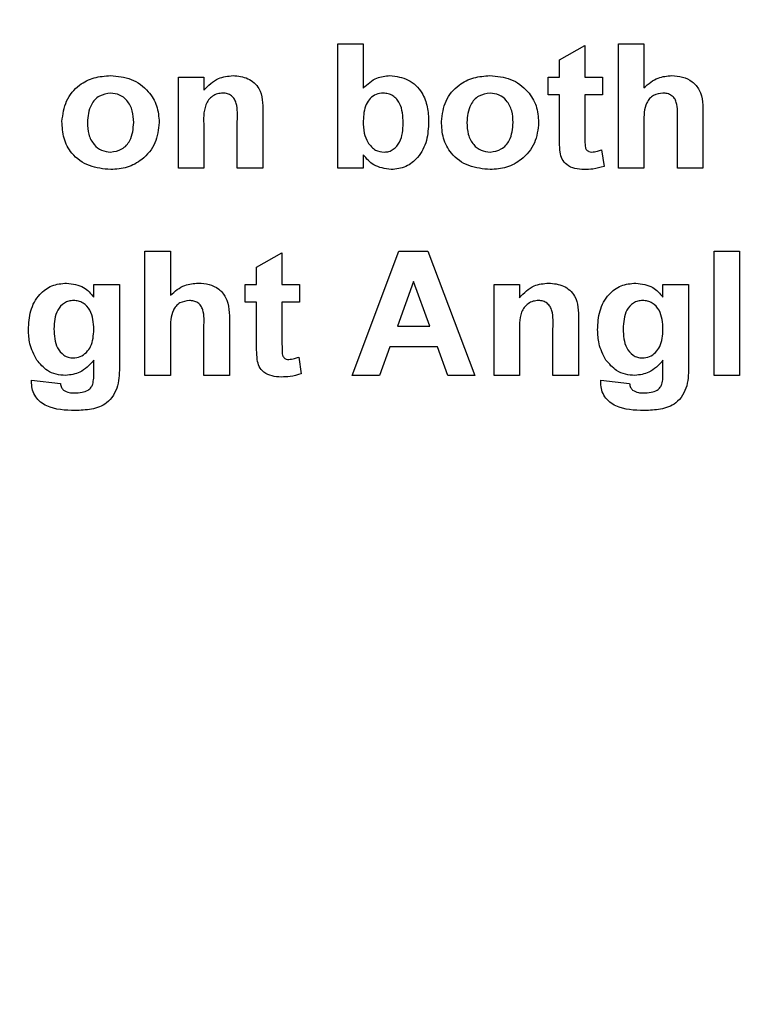
# Model space of a CAD drawing. Units: inches. Extents: x 0.1 to 14.1, y 0.1 to 9.1.
# Drawn here: x 3 to 3.4, y 6.5 to 7 of the extents above; entities that cross this region are included whole.
import ezdxf

# ---------------------------------------------------------------- set-up
doc = ezdxf.new("R2010")
doc.units = ezdxf.units.IN
doc.header["$LTSCALE"] = 0.833333
doc.header["$MEASUREMENT"] = 0
doc.styles.add('SLDTEXTSTYLE0', font='TXT', dxfattribs={"width": 0.75})
doc.dimstyles.new('SLDDIMSTYLE4', dxfattribs={"dimtxt": 0.114829, "dimasz": 0.108333, "dimexe": 0, "dimexo": 0.0625, "dimgap": 0.028707, "dimtad": 1, "dimrnd": 1e-09, "dimzin": 12, "dimdsep": 46, "dimtxsty": 'SLDTEXTSTYLE0', "dimsah": 1, "dimcen": 0.09, "dimadec": 0, "dimazin": 3, "dimtfac": 1, "dimtofl": 0, "dimtmove": 0, "dimatfit": 3, "dimfxl": 0, "dimfrac": 2, "dimtolj": 1, "dimtzin": 12, "dimarcsym": 0})

# ---------------------------------------------------------------- blocks, each defined once
blk = doc.blocks.new('_D_5')
at = {"color": 8, "linetype": 'Continuous', "lineweight": 18}
for p, q in [((1.3922, 5.12513), (1.3922, 8.22002)), ((4.94633, 7.34878), (4.94633, 8.22002)), ((1.3922, 8.18721), (4.94633, 8.18721))]:
    blk.add_line(p, q, dxfattribs=at)
for points in [[(1.3922, 8.18721), (1.50053, 8.17055), (1.50053, 8.20388)], [(4.94633, 8.18721), (4.838, 8.20388), (4.838, 8.17055)]]:
    blk.add_solid(points, dxfattribs=at)
at = {"color": 8, "linetype": 'Continuous', "lineweight": 18, "insert": (3.03623, 8.33524), "char_height": 0.114829, "attachment_point": 1, "style": 'SLDTEXTSTYLE0'}
blk.add_mtext('3.55', dxfattribs=at)
blk = doc.blocks.new('_D_6')
at = {"color": 8, "linetype": 'Continuous', "lineweight": 18}
for p, q in [((1.56444, 6.31925), (1.56444, 7.97238)), ((4.94633, 7.34878), (4.94633, 7.97238)), ((1.56444, 7.93957), (4.94633, 7.93957))]:
    blk.add_line(p, q, dxfattribs=at)
for points in [[(1.56444, 7.93957), (1.67278, 7.9229), (1.67278, 7.95623)], [(4.94633, 7.93957), (4.838, 7.95623), (4.838, 7.9229)]]:
    blk.add_solid(points, dxfattribs=at)
at = {"color": 8, "linetype": 'Continuous', "lineweight": 18, "insert": (3.13559, 8.08759), "char_height": 0.114829, "attachment_point": 1, "style": 'SLDTEXTSTYLE0'}
blk.add_mtext('3.38', dxfattribs=at)

msp = doc.modelspace()

# ---------------------------------------------------------------- linework, layer by layer
at = {"color": 7, "linetype": 'Continuous', "lineweight": 25}
for p, q in [((3.19862, 6.99589), (3.21091, 6.99589)), ((3.19862, 6.93597), (3.19862, 6.99589)), ((3.21091, 6.99589), (3.21091, 6.97454)), ((3.3054, 6.98821), (3.31769, 6.99512)), ((3.31769, 6.99512), (3.31769, 6.97976)), ((3.33382, 6.99589), (3.34611, 6.99589)), ((3.33382, 6.93597), (3.33382, 6.99589)), ((3.34611, 6.99589), (3.34611, 6.97463)), ((3.3054, 6.97976), (3.3054, 6.98821)), ((3.1218, 6.97976), (3.13409, 6.97976)), ((3.1218, 6.93597), (3.1218, 6.97976)), ((3.13409, 6.97976), (3.13409, 6.97345)), ((3.30002, 6.97131), (3.30002, 6.97976)), ((3.30002, 6.97976), (3.3054, 6.97976)), ((3.31769, 6.97976), (3.32614, 6.97976)), ((3.32614, 6.97976), (3.32614, 6.97131)), ((3.3054, 6.97131), (3.30002, 6.97131)), ((3.3054, 6.95191), (3.3054, 6.97131)), ((3.32614, 6.97131), (3.31769, 6.97131)), ((3.31769, 6.97131), (3.31769, 6.95249)), ((3.16251, 6.96305), (3.16251, 6.93597)), ((3.36224, 6.93597), (3.36224, 6.95922)), ((3.37454, 6.96153), (3.37454, 6.93597)), ((3.13409, 6.95591), (3.13409, 6.93597)), ((3.15022, 6.93597), (3.15022, 6.95844)), ((3.34611, 6.95802), (3.34611, 6.93597)), ((3.32576, 6.94476), (3.32691, 6.93673)), ((3.21091, 6.9423), (3.21091, 6.93597)), ((3.13409, 6.93597), (3.1218, 6.93597)), ((3.16251, 6.93597), (3.15022, 6.93597)), ((3.21091, 6.93597), (3.19862, 6.93597)), ((3.34611, 6.93597), (3.33382, 6.93597)), ((3.37454, 6.93597), (3.36224, 6.93597)), ((3.10566, 6.89589), (3.11796, 6.89589)), ((3.10566, 6.83597), (3.10566, 6.89589)), ((3.11796, 6.89589), (3.11796, 6.87463)), ((3.15944, 6.88821), (3.17173, 6.89512)), ((3.17173, 6.89512), (3.17173, 6.87976)), ((3.20553, 6.83597), (3.22803, 6.89589)), ((3.22803, 6.89589), (3.24196, 6.89589)), ((3.24196, 6.89589), (3.26468, 6.83597)), ((3.37991, 6.83597), (3.37991, 6.89589)), ((3.37991, 6.89589), (3.3922, 6.89589)), ((3.3922, 6.89589), (3.3922, 6.83597)), ((3.15944, 6.87976), (3.15944, 6.88821)), ((3.08108, 6.87373), (3.08108, 6.87976)), ((3.08108, 6.87976), (3.09337, 6.87976)), ((3.09337, 6.87976), (3.09337, 6.84103)), ((3.15406, 6.87131), (3.15406, 6.87976)), ((3.15406, 6.87976), (3.15944, 6.87976)), ((3.17173, 6.87976), (3.18018, 6.87976)), ((3.18018, 6.87976), (3.18018, 6.87131)), ((3.23511, 6.8813), (3.22733, 6.85979)), ((3.24297, 6.85979), (3.23511, 6.8813)), ((3.2739, 6.83597), (3.2739, 6.87976)), ((3.2739, 6.87976), (3.28619, 6.87976)), ((3.28619, 6.87976), (3.28619, 6.87345)), ((3.35533, 6.87373), (3.35533, 6.87976)), ((3.35533, 6.87976), (3.36762, 6.87976)), ((3.36762, 6.87976), (3.36762, 6.84103)), ((3.15944, 6.87131), (3.15406, 6.87131)), ((3.15944, 6.85191), (3.15944, 6.87131)), ((3.18018, 6.87131), (3.17173, 6.87131)), ((3.17173, 6.87131), (3.17173, 6.85249)), ((3.14638, 6.86153), (3.14638, 6.83597)), ((3.22733, 6.85979), (3.24297, 6.85979)), ((3.31462, 6.86305), (3.31462, 6.83597)), ((3.11796, 6.85802), (3.11796, 6.83597)), ((3.13409, 6.83597), (3.13409, 6.85922)), ((3.28619, 6.85591), (3.28619, 6.83597)), ((3.30232, 6.83597), (3.30232, 6.85844)), ((3.22372, 6.8498), (3.21871, 6.83597)), ((3.24662, 6.8498), (3.22372, 6.8498)), ((3.25167, 6.83597), (3.24662, 6.8498)), ((3.08108, 6.83698), (3.08108, 6.84328)), ((3.1798, 6.84476), (3.18095, 6.83673)), ((3.35533, 6.83698), (3.35533, 6.84328)), ((3.11796, 6.83597), (3.10566, 6.83597)), ((3.14638, 6.83597), (3.13409, 6.83597)), ((3.21871, 6.83597), (3.20553, 6.83597)), ((3.26468, 6.83597), (3.25167, 6.83597)), ((3.28619, 6.83597), (3.2739, 6.83597)), ((3.31462, 6.83597), (3.30232, 6.83597)), ((3.3922, 6.83597), (3.37991, 6.83597)), ((3.05112, 6.83367), (3.06495, 6.83213)), ((3.32537, 6.83367), (3.3392, 6.83213))]:
    msp.add_line(p, q, dxfattribs=at)
for points, knots in [([(3.06572, 6.95848), (3.06618, 6.96183), (3.06709, 6.96852), (3.07329, 6.97608), (3.08119, 6.97992), (3.08646, 6.98033), (3.0891, 6.98053)], [0, 0, 0, 0, 0.279622, 0.558762, 0.779224, 1, 1, 1, 1]), ([(3.0891, 6.98053), (3.09253, 6.98022), (3.09937, 6.9796), (3.10727, 6.97369), (3.11193, 6.96605), (3.11236, 6.96067), (3.11258, 6.95799)], [0, 0, 0, 0, 0.280026, 0.559443, 0.779568, 1, 1, 1, 1]), ([(3.13409, 6.97345), (3.13627, 6.9757), (3.14018, 6.97973), (3.14572, 6.98028), (3.14816, 6.98053)], [0, 0, 0, 0, 0.559283, 1, 1, 1, 1]), ([(3.14816, 6.98053), (3.1506, 6.98029), (3.15546, 6.9798), (3.16247, 6.97351), (3.1625, 6.96703), (3.16251, 6.96305)], [0, 0, 0, 0, 0.281241, 0.559514, 1, 1, 1, 1]), ([(3.21091, 6.97454), (3.21296, 6.97643), (3.21664, 6.97981), (3.22157, 6.98031), (3.22374, 6.98053)], [0, 0, 0, 0, 0.559576, 1, 1, 1, 1]), ([(3.22374, 6.98053), (3.22681, 6.98013), (3.23295, 6.97935), (3.23931, 6.97295), (3.24208, 6.96552), (3.2423, 6.96072), (3.2424, 6.95831)], [0, 0, 0, 0, 0.279087, 0.558188, 0.778768, 1, 1, 1, 1]), ([(3.24855, 6.95848), (3.24901, 6.96183), (3.24992, 6.96852), (3.25613, 6.97608), (3.26402, 6.97992), (3.26929, 6.98033), (3.27193, 6.98053)], [0, 0, 0, 0, 0.279622, 0.558762, 0.779224, 1, 1, 1, 1]), ([(3.27193, 6.98053), (3.27536, 6.98022), (3.2822, 6.9796), (3.2901, 6.97369), (3.29476, 6.96605), (3.29519, 6.96067), (3.29541, 6.95799)], [0, 0, 0, 0, 0.280026, 0.559443, 0.779568, 1, 1, 1, 1]), ([(3.34611, 6.97463), (3.3483, 6.97652), (3.35222, 6.97988), (3.35733, 6.98033), (3.35958, 6.98053)], [0, 0, 0, 0, 0.559306, 1, 1, 1, 1]), ([(3.35958, 6.98053), (3.36132, 6.9804), (3.3648, 6.98014), (3.36964, 6.97788), (3.37462, 6.97182), (3.37457, 6.96577), (3.37454, 6.96153)], [0, 0, 0, 0, 0.187492, 0.374715, 0.561059, 1, 1, 1, 1]), ([(3.08917, 6.97208), (3.08728, 6.97178), (3.08348, 6.9712), (3.07864, 6.9658), (3.07825, 6.96088), (3.07801, 6.95787)], [0, 0, 0, 0, 0.279477, 0.55973, 1, 1, 1, 1]), ([(3.10029, 6.95795), (3.10019, 6.95984), (3.1, 6.96362), (3.09755, 6.96842), (3.09363, 6.97157), (3.09066, 6.97191), (3.08917, 6.97208)], [0, 0, 0, 0, 0.281008, 0.560302, 0.780215, 1, 1, 1, 1]), ([(3.14331, 6.97208), (3.14242, 6.97201), (3.14064, 6.97188), (3.13823, 6.97066), (3.13622, 6.96887), (3.13376, 6.96406), (3.13394, 6.95953), (3.13409, 6.95591)], [0, 0, 0, 0, 0.125123, 0.25021, 0.375313, 0.500312, 1, 1, 1, 1]), ([(3.15022, 6.95844), (3.15034, 6.96139), (3.15048, 6.96507), (3.14894, 6.96921), (3.14746, 6.97086), (3.14549, 6.97193), (3.14404, 6.97203), (3.14331, 6.97208)], [0, 0, 0, 0, 0.500478, 0.62539, 0.750225, 0.875026, 1, 1, 1, 1]), ([(3.22051, 6.97208), (3.21935, 6.97196), (3.21704, 6.97172), (3.21415, 6.96962), (3.21126, 6.96542), (3.21105, 6.96147), (3.21091, 6.95869)], [0, 0, 0, 0, 0.186694, 0.373393, 0.560397, 1, 1, 1, 1]), ([(3.23011, 6.95759), (3.23, 6.96094), (3.22985, 6.96514), (3.22708, 6.96924), (3.22523, 6.97085), (3.22296, 6.97191), (3.22133, 6.97202), (3.22051, 6.97208)], [0, 0, 0, 0, 0.498657, 0.624012, 0.749374, 0.874647, 1, 1, 1, 1]), ([(3.272, 6.97208), (3.27011, 6.97178), (3.26632, 6.9712), (3.26148, 6.9658), (3.26108, 6.96088), (3.26084, 6.95787)], [0, 0, 0, 0, 0.279477, 0.55973, 1, 1, 1, 1]), ([(3.28312, 6.95795), (3.28302, 6.95984), (3.28283, 6.96362), (3.28038, 6.96842), (3.27647, 6.97157), (3.27349, 6.97191), (3.272, 6.97208)], [0, 0, 0, 0, 0.281008, 0.560302, 0.780215, 1, 1, 1, 1]), ([(3.35532, 6.97208), (3.35371, 6.97187), (3.3513, 6.97155), (3.34876, 6.9695), (3.34617, 6.96541), (3.34614, 6.9613), (3.34611, 6.95802)], [0, 0, 0, 0, 0.249073, 0.374621, 0.500238, 1, 1, 1, 1]), ([(3.36224, 6.95922), (3.36239, 6.96208), (3.36258, 6.96564), (3.36098, 6.96962), (3.35939, 6.97109), (3.35743, 6.97196), (3.35602, 6.97204), (3.35532, 6.97208)], [0, 0, 0, 0, 0.500434, 0.625245, 0.75005, 0.87489, 1, 1, 1, 1]), ([(3.0892, 6.9352), (3.08571, 6.93557), (3.07876, 6.9363), (3.07037, 6.94204), (3.06621, 6.95025), (3.06588, 6.95573), (3.06572, 6.95848)], [0, 0, 0, 0, 0.2803505, 0.5592454, 0.7791996, 1, 1, 1, 1]), ([(3.07801, 6.95787), (3.0781, 6.95596), (3.07828, 6.95217), (3.08074, 6.94733), (3.08469, 6.94417), (3.08768, 6.94383), (3.08917, 6.94365)], [0, 0, 0, 0, 0.281006, 0.560311, 0.780246, 1, 1, 1, 1]), ([(3.08917, 6.94365), (3.09107, 6.94395), (3.09488, 6.94454), (3.09968, 6.95), (3.10006, 6.95493), (3.10029, 6.95795)], [0, 0, 0, 0, 0.279395, 0.559625, 1, 1, 1, 1]), ([(3.11258, 6.95799), (3.11221, 6.95455), (3.11148, 6.94769), (3.10506, 6.94013), (3.09727, 6.9358), (3.09189, 6.9354), (3.0892, 6.9352)], [0, 0, 0, 0, 0.279692, 0.559131, 0.779393, 1, 1, 1, 1]), ([(3.21091, 6.95869), (3.21093, 6.95668), (3.21097, 6.9531), (3.2124, 6.94982), (3.21303, 6.94838)], [0, 0, 0, 0, 0.560903, 1, 1, 1, 1]), ([(3.22096, 6.94365), (3.22174, 6.94371), (3.2233, 6.94383), (3.2261, 6.94529), (3.22977, 6.94961), (3.22998, 6.9544), (3.23011, 6.95759)], [0, 0, 0, 0, 0.1255204, 0.2510585, 0.5007385, 1, 1, 1, 1]), ([(3.2424, 6.95831), (3.24225, 6.95523), (3.24195, 6.94909), (3.23795, 6.94128), (3.23164, 6.93609), (3.2268, 6.9355), (3.22439, 6.9352)], [0, 0, 0, 0, 0.2810091, 0.5604091, 0.7803686, 1, 1, 1, 1]), ([(3.27203, 6.9352), (3.26855, 6.93557), (3.2616, 6.9363), (3.25321, 6.94204), (3.24905, 6.95025), (3.24872, 6.95573), (3.24855, 6.95848)], [0, 0, 0, 0, 0.2803505, 0.5592454, 0.7791996, 1, 1, 1, 1]), ([(3.26084, 6.95787), (3.26093, 6.95596), (3.26112, 6.95217), (3.26357, 6.94733), (3.26752, 6.94417), (3.27051, 6.94383), (3.272, 6.94365)], [0, 0, 0, 0, 0.281006, 0.560311, 0.780246, 1, 1, 1, 1]), ([(3.272, 6.94365), (3.2739, 6.94395), (3.27771, 6.94454), (3.28251, 6.95), (3.28289, 6.95493), (3.28312, 6.95795)], [0, 0, 0, 0, 0.279395, 0.559625, 1, 1, 1, 1]), ([(3.29541, 6.95799), (3.29505, 6.95455), (3.29431, 6.94769), (3.2879, 6.94013), (3.2801, 6.9358), (3.27472, 6.9354), (3.27203, 6.9352)], [0, 0, 0, 0, 0.279692, 0.5591313, 0.7793935, 1, 1, 1, 1]), ([(3.30578, 6.94362), (3.30564, 6.94516), (3.3054, 6.94792), (3.3054, 6.95069), (3.3054, 6.95191)], [0, 0, 0, 0, 0.559823, 1, 1, 1, 1]), ([(3.31769, 6.95249), (3.31771, 6.95071), (3.31773, 6.94849), (3.31782, 6.94578), (3.31849, 6.94457), (3.31963, 6.94378), (3.32053, 6.94369), (3.32098, 6.94365)], [0, 0, 0, 0, 0.501041, 0.626248, 0.751082, 0.875377, 1, 1, 1, 1]), ([(3.21303, 6.94838), (3.21418, 6.9469), (3.21623, 6.94426), (3.21951, 6.94384), (3.22096, 6.94365)], [0, 0, 0, 0, 0.559838, 1, 1, 1, 1]), ([(3.32098, 6.94365), (3.32189, 6.94377), (3.32352, 6.94397), (3.32507, 6.94452), (3.32576, 6.94476)], [0, 0, 0, 0, 0.559508, 1, 1, 1, 1]), ([(3.22439, 6.9352), (3.22138, 6.93565), (3.21601, 6.93645), (3.21247, 6.94051), (3.21091, 6.9423)], [0, 0, 0, 0, 0.558887, 1, 1, 1, 1]), ([(3.3173, 6.9352), (3.31583, 6.9353), (3.31289, 6.9355), (3.30899, 6.93715), (3.30649, 6.94019), (3.30602, 6.94247), (3.30578, 6.94362)], [0, 0, 0, 0, 0.2806444, 0.5605862, 0.7794834, 1, 1, 1, 1]), ([(3.32691, 6.93673), (3.32515, 6.93622), (3.32201, 6.93532), (3.31874, 6.93524), (3.3173, 6.9352)], [0, 0, 0, 0, 0.559741, 1, 1, 1, 1]), ([(3.04959, 6.858), (3.04974, 6.86107), (3.05006, 6.86718), (3.05419, 6.87492), (3.06071, 6.87978), (3.06553, 6.88028), (3.06794, 6.88053)], [0, 0, 0, 0, 0.2809278, 0.5600255, 0.7799753, 1, 1, 1, 1]), ([(3.06794, 6.88053), (3.07087, 6.88013), (3.07611, 6.87942), (3.07956, 6.87548), (3.08108, 6.87373)], [0, 0, 0, 0, 0.558409, 1, 1, 1, 1]), ([(3.11796, 6.87463), (3.12015, 6.87652), (3.12407, 6.87988), (3.12917, 6.88033), (3.13142, 6.88053)], [0, 0, 0, 0, 0.559306, 1, 1, 1, 1]), ([(3.13142, 6.88053), (3.13316, 6.8804), (3.13664, 6.88014), (3.14149, 6.87788), (3.14646, 6.87182), (3.14641, 6.86577), (3.14638, 6.86153)], [0, 0, 0, 0, 0.187492, 0.374715, 0.561059, 1, 1, 1, 1]), ([(3.28619, 6.87345), (3.28838, 6.8757), (3.29229, 6.87973), (3.29782, 6.88028), (3.30026, 6.88053)], [0, 0, 0, 0, 0.559283, 1, 1, 1, 1]), ([(3.30026, 6.88053), (3.3027, 6.88029), (3.30756, 6.8798), (3.31458, 6.87351), (3.3146, 6.86703), (3.31462, 6.86305)], [0, 0, 0, 0, 0.281241, 0.559514, 1, 1, 1, 1]), ([(3.32383, 6.858), (3.32399, 6.86107), (3.32431, 6.86718), (3.32844, 6.87492), (3.33496, 6.87978), (3.33978, 6.88028), (3.34219, 6.88053)], [0, 0, 0, 0, 0.280928, 0.560025, 0.779975, 1, 1, 1, 1]), ([(3.34219, 6.88053), (3.34511, 6.88013), (3.35036, 6.87942), (3.35381, 6.87548), (3.35533, 6.87373)], [0, 0, 0, 0, 0.558409, 1, 1, 1, 1]), ([(3.07131, 6.87208), (3.07053, 6.87202), (3.06898, 6.87191), (3.0661, 6.87063), (3.0623, 6.86639), (3.06205, 6.86161), (3.06188, 6.85842)], [0, 0, 0, 0, 0.125681, 0.251277, 0.50096, 1, 1, 1, 1]), ([(3.08108, 6.85812), (3.0809, 6.8614), (3.08064, 6.86632), (3.07666, 6.8706), (3.07371, 6.87191), (3.07211, 6.87202), (3.07131, 6.87208)], [0, 0, 0, 0, 0.498908, 0.748645, 0.874265, 1, 1, 1, 1]), ([(3.12716, 6.87208), (3.12556, 6.87187), (3.12314, 6.87155), (3.1206, 6.8695), (3.11802, 6.86541), (3.11798, 6.8613), (3.11796, 6.85802)], [0, 0, 0, 0, 0.249073, 0.374621, 0.500238, 1, 1, 1, 1]), ([(3.13409, 6.85922), (3.13424, 6.86208), (3.13443, 6.86564), (3.13282, 6.86962), (3.13124, 6.87109), (3.12928, 6.87196), (3.12787, 6.87204), (3.12716, 6.87208)], [0, 0, 0, 0, 0.5004335, 0.6252446, 0.7500496, 0.8748899, 1, 1, 1, 1]), ([(3.29541, 6.87208), (3.29452, 6.87201), (3.29275, 6.87188), (3.29033, 6.87066), (3.28833, 6.86887), (3.28587, 6.86406), (3.28605, 6.85953), (3.28619, 6.85591)], [0, 0, 0, 0, 0.125123, 0.25021, 0.375313, 0.500312, 1, 1, 1, 1]), ([(3.30232, 6.85844), (3.30244, 6.86139), (3.30259, 6.86507), (3.30104, 6.86921), (3.29957, 6.87086), (3.2976, 6.87193), (3.29614, 6.87203), (3.29541, 6.87208)], [0, 0, 0, 0, 0.500478, 0.62539, 0.750225, 0.875026, 1, 1, 1, 1]), ([(3.34556, 6.87208), (3.34478, 6.87202), (3.34323, 6.87191), (3.34035, 6.87063), (3.33655, 6.86639), (3.3363, 6.86161), (3.33613, 6.85842)], [0, 0, 0, 0, 0.125681, 0.251277, 0.50096, 1, 1, 1, 1]), ([(3.35533, 6.85812), (3.35515, 6.8614), (3.35489, 6.86632), (3.35091, 6.8706), (3.34796, 6.87191), (3.34636, 6.87202), (3.34556, 6.87208)], [0, 0, 0, 0, 0.498908, 0.748645, 0.874265, 1, 1, 1, 1]), ([(3.05361, 6.8434), (3.05226, 6.84597), (3.04986, 6.85056), (3.04967, 6.85572), (3.04959, 6.858)], [0, 0, 0, 0, 0.5589581, 1, 1, 1, 1]), ([(3.06188, 6.85842), (3.06201, 6.85521), (3.06222, 6.85039), (3.06591, 6.84603), (3.06875, 6.84462), (3.07032, 6.84449), (3.07111, 6.84442)], [0, 0, 0, 0, 0.499442, 0.748974, 0.87447, 1, 1, 1, 1]), ([(3.07111, 6.84442), (3.0723, 6.84455), (3.07467, 6.8448), (3.07761, 6.84698), (3.08066, 6.85121), (3.08091, 6.85527), (3.08108, 6.85812)], [0, 0, 0, 0, 0.186817, 0.373597, 0.560672, 1, 1, 1, 1]), ([(3.32786, 6.8434), (3.32651, 6.84597), (3.32411, 6.85056), (3.32392, 6.85572), (3.32383, 6.858)], [0, 0, 0, 0, 0.558958, 1, 1, 1, 1]), ([(3.33613, 6.85842), (3.33626, 6.85521), (3.33647, 6.85039), (3.34016, 6.84603), (3.343, 6.84462), (3.34457, 6.84449), (3.34536, 6.84442)], [0, 0, 0, 0, 0.499442, 0.748974, 0.87447, 1, 1, 1, 1]), ([(3.34536, 6.84442), (3.34654, 6.84455), (3.34892, 6.8448), (3.35186, 6.84698), (3.35491, 6.85121), (3.35516, 6.85527), (3.35533, 6.85812)], [0, 0, 0, 0, 0.186817, 0.373597, 0.560672, 1, 1, 1, 1]), ([(3.15982, 6.84362), (3.15968, 6.84516), (3.15944, 6.84792), (3.15944, 6.85069), (3.15944, 6.85191)], [0, 0, 0, 0, 0.559823, 1, 1, 1, 1]), ([(3.17173, 6.85249), (3.17175, 6.85071), (3.17178, 6.84849), (3.17186, 6.84578), (3.17253, 6.84457), (3.17368, 6.84378), (3.17457, 6.84369), (3.17502, 6.84365)], [0, 0, 0, 0, 0.501041, 0.626248, 0.751082, 0.875377, 1, 1, 1, 1]), ([(3.06751, 6.83597), (3.06597, 6.83608), (3.06291, 6.83628), (3.05774, 6.83849), (3.05517, 6.84154), (3.05361, 6.8434)], [0, 0, 0, 0, 0.280605, 0.560894, 1, 1, 1, 1]), ([(3.08108, 6.84328), (3.079, 6.84101), (3.07529, 6.83696), (3.06988, 6.83627), (3.06751, 6.83597)], [0, 0, 0, 0, 0.560011, 1, 1, 1, 1]), ([(3.09337, 6.84103), (3.09339, 6.83766), (3.09341, 6.83099), (3.08838, 6.82222), (3.07992, 6.81935), (3.07468, 6.81917), (3.07206, 6.81907)], [0, 0, 0, 0, 0.281722, 0.558161, 0.778527, 1, 1, 1, 1]), ([(3.17135, 6.8352), (3.16987, 6.8353), (3.16693, 6.8355), (3.16303, 6.83715), (3.16054, 6.84019), (3.16006, 6.84247), (3.15982, 6.84362)], [0, 0, 0, 0, 0.280644, 0.560586, 0.779483, 1, 1, 1, 1]), ([(3.17502, 6.84365), (3.17593, 6.84377), (3.17756, 6.84397), (3.17911, 6.84452), (3.1798, 6.84476)], [0, 0, 0, 0, 0.559508, 1, 1, 1, 1]), ([(3.34176, 6.83597), (3.34022, 6.83608), (3.33716, 6.83628), (3.33199, 6.83849), (3.32942, 6.84154), (3.32786, 6.8434)], [0, 0, 0, 0, 0.280605, 0.560894, 1, 1, 1, 1]), ([(3.35533, 6.84328), (3.35325, 6.84101), (3.34954, 6.83696), (3.34413, 6.83627), (3.34176, 6.83597)], [0, 0, 0, 0, 0.560011, 1, 1, 1, 1]), ([(3.36762, 6.84103), (3.36763, 6.83766), (3.36766, 6.83099), (3.36263, 6.82222), (3.35416, 6.81935), (3.34893, 6.81917), (3.3463, 6.81907)], [0, 0, 0, 0, 0.281722, 0.558161, 0.778527, 1, 1, 1, 1]), ([(3.08055, 6.83175), (3.08074, 6.83271), (3.08109, 6.83444), (3.08108, 6.8362), (3.08108, 6.83698)], [0, 0, 0, 0, 0.559428, 1, 1, 1, 1]), ([(3.18095, 6.83673), (3.17919, 6.83622), (3.17605, 6.83532), (3.17278, 6.83524), (3.17135, 6.8352)], [0, 0, 0, 0, 0.559741, 1, 1, 1, 1]), ([(3.3548, 6.83175), (3.35499, 6.83271), (3.35533, 6.83444), (3.35533, 6.8362), (3.35533, 6.83698)], [0, 0, 0, 0, 0.559428, 1, 1, 1, 1]), ([(3.05109, 6.83229), (3.05109, 6.83255), (3.0511, 6.83301), (3.05111, 6.83347), (3.05112, 6.83367)], [0, 0, 0, 0, 0.559996, 1, 1, 1, 1]), ([(3.07206, 6.81907), (3.06729, 6.81919), (3.06133, 6.81935), (3.05533, 6.82303), (3.05294, 6.8256), (3.05135, 6.82879), (3.05117, 6.83112), (3.05109, 6.83229)], [0, 0, 0, 0, 0.498939, 0.624197, 0.749548, 0.874753, 1, 1, 1, 1]), ([(3.06495, 6.83213), (3.06506, 6.83143), (3.06526, 6.83018), (3.06609, 6.82923), (3.06645, 6.82882)], [0, 0, 0, 0, 0.561612, 1, 1, 1, 1]), ([(3.07827, 6.82887), (3.07883, 6.8293), (3.07983, 6.83008), (3.08033, 6.83124), (3.08055, 6.83175)], [0, 0, 0, 0, 0.55883, 1, 1, 1, 1]), ([(3.32534, 6.83229), (3.32534, 6.83255), (3.32535, 6.83301), (3.32536, 6.83347), (3.32537, 6.83367)], [0, 0, 0, 0, 0.559996, 1, 1, 1, 1]), ([(3.3463, 6.81907), (3.34154, 6.81919), (3.33558, 6.81935), (3.32958, 6.82303), (3.32718, 6.8256), (3.3256, 6.82879), (3.32542, 6.83112), (3.32534, 6.83229)], [0, 0, 0, 0, 0.498939, 0.624197, 0.749548, 0.874753, 1, 1, 1, 1]), ([(3.3392, 6.83213), (3.33931, 6.83143), (3.33951, 6.83018), (3.34034, 6.82923), (3.3407, 6.82882)], [0, 0, 0, 0, 0.561612, 1, 1, 1, 1]), ([(3.35252, 6.82887), (3.35308, 6.8293), (3.35408, 6.83008), (3.35458, 6.83124), (3.3548, 6.83175)], [0, 0, 0, 0, 0.55883, 1, 1, 1, 1]), ([(3.06645, 6.82882), (3.06735, 6.82837), (3.06897, 6.82755), (3.07078, 6.82753), (3.07158, 6.82752)], [0, 0, 0, 0, 0.558211, 1, 1, 1, 1]), ([(3.07158, 6.82752), (3.07288, 6.82754), (3.0752, 6.82757), (3.07734, 6.82847), (3.07827, 6.82887)], [0, 0, 0, 0, 0.5606136, 1, 1, 1, 1]), ([(3.3407, 6.82882), (3.3416, 6.82837), (3.34322, 6.82755), (3.34503, 6.82753), (3.34582, 6.82752)], [0, 0, 0, 0, 0.558211, 1, 1, 1, 1]), ([(3.34582, 6.82752), (3.34713, 6.82754), (3.34945, 6.82757), (3.35158, 6.82847), (3.35252, 6.82887)], [0, 0, 0, 0, 0.560614, 1, 1, 1, 1])]:
    msp.add_open_spline(points, degree=3, knots=knots, dxfattribs=at)

# ---------------------------------------------------------------- dimensions: what is measured, and where the dimension line sits
at = {"color": 8, "linetype": 'Continuous', "lineweight": 18}
for base, p1, picture, middle in [((4.94633, 8.18721), (1.3922, 5.09232), '_D_5', (3.18471, 8.18721)), ((4.94633, 7.93957), (1.56444, 6.28644), '_D_6', (3.28407, 7.93957))]:
    dim = msp.add_linear_dim(base=base, p1=p1, p2=(4.94633, 7.31597), dimstyle='SLDDIMSTYLE4', dxfattribs=at)
    dim.commit()
    dim.dimension.update_dxf_attribs({"geometry": picture, "text_midpoint": middle, "dimtype": 160})

doc.saveas('drawing.dxf')
